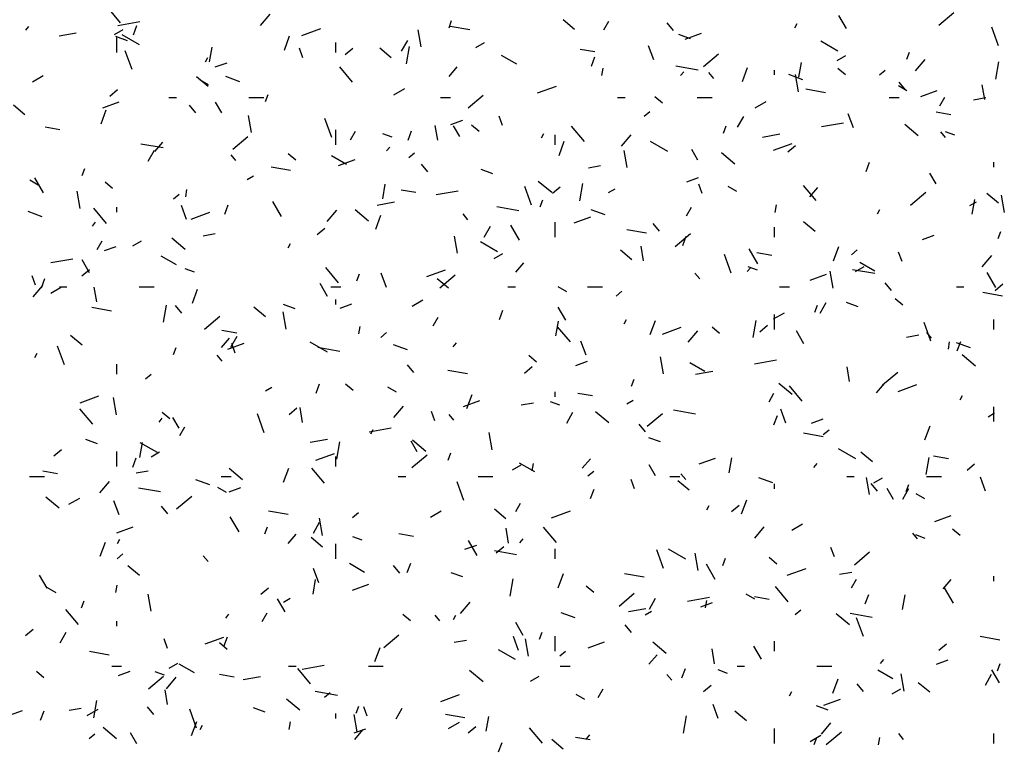
# Model space of a CAD drawing. Extents: x 16 to 258, y 17 to 312.
# Drawn here: x 60 to 64, y 147 to 150 of the extents above; entities that cross this region are included whole.
import ezdxf

# ---------------------------------------------------------------- set-up
doc = ezdxf.new("R2010")
doc.units = 0
doc.header["$MEASUREMENT"] = 0
doc.layers.add('ST750', color=7, linetype='Continuous')

msp = doc.modelspace()

# ---------------------------------------------------------------- linework, layer by layer
at = {"layer": 'ST750', "color": 7, "linetype": 'Continuous'}
for p, q in [((60.476, 149.7388), (60.4246, 149.8001)), ((60.465, 149.7288), (60.5536, 149.7444)), ((61.0376, 149.7282), (61.0762, 149.7741)), ((61.7936, 149.7197), (61.8038, 149.7479)), ((62.2975, 149.7125), (62.2515, 149.7511)), ((62.4145, 149.7113), (62.4345, 149.7459)), ((63.388, 149.7167), (63.358, 149.7686)), ((63.7586, 149.7297), (63.8199, 149.7811)), ((60.0952, 149.7096), (60.1081, 149.7249)), ((60.4513, 149.6923), (60.486, 149.7123)), ((60.5274, 149.691), (60.5411, 149.7286)), ((61.2035, 149.6887), (61.2787, 149.7161)), ((61.6821, 149.6425), (61.67, 149.7115)), ((61.877, 149.7107), (61.7982, 149.7246)), ((62.695, 149.708), (62.6693, 149.7386)), ((63.1811, 149.719), (63.1911, 149.7364)), ((63.999, 149.6471), (63.9716, 149.7223)), ((60.2286, 149.6871), (60.2975, 149.6993)), ((60.5033, 149.6671), (60.4563, 149.6842)), ((60.46, 149.62), (60.46, 149.68)), ((60.5512, 149.6508), (60.4819, 149.6908)), ((61.1331, 149.6302), (61.1536, 149.6866)), ((61.603, 149.6256), (61.628, 149.6689)), ((62.7622, 149.675), (62.7152, 149.6921)), ((62.7413, 149.6738), (62.8071, 149.6977)), ((63.3543, 149.6259), (63.285, 149.6659)), ((60.5218, 149.5521), (60.4944, 149.6273)), ((60.8324, 149.5825), (60.8428, 149.6416)), ((61.207, 149.5993), (61.1933, 149.6369)), ((61.34, 149.62), (61.34, 149.66)), ((61.3775, 149.6115), (61.4081, 149.6372)), ((61.5621, 149.5985), (61.5162, 149.6371)), ((61.6231, 149.5751), (61.6353, 149.644)), ((61.9015, 149.6405), (61.9362, 149.6605)), ((62.3792, 149.6222), (62.3201, 149.6326)), ((62.615, 149.5903), (62.5944, 149.6467)), ((60.8164, 149.5832), (60.8264, 149.6005)), ((62.0653, 149.5733), (62.0047, 149.6083)), ((62.3651, 149.5649), (62.3788, 149.6025)), ((62.8142, 149.5639), (62.8755, 149.6153)), ((63.3518, 149.5886), (63.3864, 149.6086)), ((63.6312, 149.5936), (63.6415, 149.6218)), ((63.6656, 149.5464), (63.7042, 149.5924)), ((60.8558, 149.5622), (60.9028, 149.5793)), ((61.4064, 149.5013), (61.355, 149.5626)), ((61.7937, 149.5246), (61.8258, 149.5629)), ((62.4069, 149.5282), (62.4121, 149.5578)), ((62.7928, 149.5492), (62.7042, 149.5649)), ((62.9708, 149.504), (62.9913, 149.5604)), ((63.1, 149.53), (63.1, 149.55)), ((63.1976, 149.5208), (63.208, 149.5799)), ((63.3852, 149.5308), (63.3545, 149.5566)), ((63.5211, 149.5304), (63.5441, 149.5497)), ((63.9883, 149.5134), (64.0005, 149.5823)), ((60.1222, 149.5023), (60.1655, 149.5273)), ((60.8268, 149.4845), (60.7809, 149.523)), ((60.8283, 149.4908), (60.7936, 149.5108)), ((60.9543, 149.503), (60.8979, 149.5235)), ((62.7232, 149.5278), (62.7361, 149.5432)), ((62.8557, 149.5165), (62.8364, 149.5394)), ((63.2132, 149.5108), (63.1568, 149.5314)), ((63.1964, 149.4627), (63.1842, 149.5317)), ((60.4331, 149.4457), (60.4638, 149.4714)), ((61.5725, 149.4505), (61.6158, 149.4755)), ((62.1493, 149.4583), (62.2245, 149.4857)), ((63.3049, 149.4589), (63.2261, 149.4728)), ((63.6314, 149.4659), (63.5967, 149.4859)), ((63.6254, 149.4704), (63.5997, 149.5011)), ((63.9431, 149.4319), (63.9326, 149.491)), ((60.67, 149.44), (60.7, 149.44)), ((60.99, 149.44), (61.05, 149.44)), ((61.0579, 149.4234), (61.0681, 149.4516)), ((61.76, 149.44), (61.8, 149.44)), ((61.8699, 149.3981), (61.9311, 149.4495)), ((62.47, 149.44), (62.5, 149.44)), ((62.6498, 149.4168), (62.6192, 149.4425)), ((62.79, 149.44), (62.85, 149.44)), ((63.56, 149.44), (63.6, 149.44)), ((63.6872, 149.4434), (63.753, 149.4673)), ((63.7627, 149.4064), (63.7827, 149.441)), ((63.8989, 149.4306), (63.9482, 149.4392)), ((60.0915, 149.3705), (60.0455, 149.409)), ((60.3974, 149.3339), (60.4179, 149.3903)), ((60.4047, 149.398), (60.4705, 149.4219)), ((60.7781, 149.3788), (60.7524, 149.4094)), ((60.8815, 149.378), (60.8565, 149.4213)), ((63.0227, 149.3986), (63.066, 149.4236)), ((61.0014, 149.2991), (60.9893, 149.368)), ((61.3233, 149.2798), (61.2959, 149.355)), ((62.0084, 149.327), (61.9948, 149.3646)), ((62.5767, 149.3646), (62.5997, 149.3839)), ((62.9511, 149.3207), (62.9761, 149.364)), ((63.4164, 149.318), (63.3959, 149.3744)), ((63.8072, 149.3704), (63.7481, 149.3808)), ((60.2324, 149.3102), (60.1733, 149.3206)), ((61.34, 149.25), (61.34, 149.31)), ((61.7481, 149.2683), (61.7377, 149.3274)), ((61.8016, 149.3318), (61.8486, 149.3489)), ((61.837, 149.2831), (61.812, 149.3264)), ((61.9145, 149.3028), (61.8839, 149.3285)), ((62.3367, 149.2637), (62.2853, 149.325)), ((62.8956, 149.2973), (62.9058, 149.3255)), ((63.2883, 149.3229), (63.377, 149.3385)), ((63.6763, 149.2866), (63.6226, 149.3316)), ((60.9255, 149.2323), (60.9868, 149.2837)), ((61.398, 149.2705), (61.418, 149.3052)), ((61.5651, 149.2807), (61.5275, 149.2943)), ((61.6294, 149.2686), (61.6431, 149.3062)), ((62.1645, 149.2783), (62.1745, 149.2956)), ((62.22, 149.25), (62.22, 149.29)), ((62.4854, 149.2444), (62.524, 149.2904)), ((63.052, 149.2812), (63.1209, 149.2934)), ((63.7861, 149.2789), (63.7668, 149.3019)), ((63.824, 149.2885), (63.7864, 149.3022)), ((60.646, 149.2373), (60.5574, 149.2529)), ((60.6134, 149.2226), (60.6455, 149.2609)), ((61.543, 149.2258), (61.5558, 149.2412)), ((62.2351, 149.2078), (62.2556, 149.2642)), ((62.6715, 149.2233), (62.6022, 149.2633)), ((62.7925, 149.1881), (62.7675, 149.2314)), ((63.0952, 149.2279), (63.1703, 149.2553)), ((63.1534, 149.2219), (63.184, 149.2476)), ((60.5864, 149.1848), (60.6114, 149.2281)), ((60.9388, 149.1873), (60.9195, 149.2103)), ((61.1792, 149.1888), (61.1486, 149.2145)), ((61.3825, 149.1708), (61.3219, 149.2058)), ((61.3506, 149.1676), (61.4164, 149.1915)), ((61.6324, 149.1988), (61.6554, 149.2181)), ((62.5087, 149.1587), (62.4965, 149.2276)), ((62.9409, 149.1726), (62.8873, 149.2176)), ((60.3222, 149.1272), (60.3324, 149.1554)), ((61.1581, 149.147), (61.0794, 149.1609)), ((61.7085, 149.1413), (61.6828, 149.1719)), ((62.3528, 149.1579), (62.402, 149.1666)), ((63.4671, 149.1425), (63.4808, 149.1801)), ((63.98, 149.16), (63.98, 149.18)), ((60.166, 149.0573), (60.131, 149.118)), ((60.9836, 149.1105), (61.0095, 149.1255)), ((61.9692, 149.1336), (61.9222, 149.1507)), ((62.7475, 149.1014), (62.7945, 149.1185)), ((63.748, 149.0931), (63.723, 149.1364)), ((60.1455, 149.0882), (60.1109, 149.1082)), ((60.4439, 149.0748), (60.4132, 149.1005)), ((61.5276, 149.0334), (61.538, 149.0925)), ((62.1247, 149.0075), (62.0974, 149.0827)), ((62.2056, 149.0585), (62.152, 149.1035)), ((62.209, 149.0561), (62.2397, 149.0818)), ((62.3183, 149.026), (62.3305, 149.0949)), ((62.4338, 149.0586), (62.4597, 149.0736)), ((62.8099, 149.0547), (62.7962, 149.0923)), ((62.9486, 149.0633), (62.914, 149.0833)), ((63.2671, 149.0262), (63.2157, 149.0875)), ((63.2414, 149.0408), (63.2735, 149.0791)), ((60.3138, 148.9951), (60.3016, 149.064)), ((60.688, 149.033), (60.711, 149.0523)), ((60.7369, 149.0408), (60.7421, 149.0704)), ((61.6604, 149.0584), (61.6013, 149.0688)), ((61.7422, 149.0503), (61.8308, 149.0659)), ((63.6458, 149.0085), (63.7071, 149.0599)), ((63.998, 149.0166), (63.952, 149.0552)), ((64.0229, 148.9789), (64.0108, 149.0478)), ((60.4198, 148.9346), (60.3684, 148.9959)), ((60.46, 148.98), (60.46, 149)), ((60.7407, 148.9507), (60.7202, 149.0071)), ((60.8937, 148.9724), (60.9074, 149.01)), ((61.1215, 148.9624), (61.0865, 149.023)), ((61.5058, 149.0086), (61.5748, 149.0208)), ((62.074, 148.9855), (61.9854, 149.0011)), ((62.1599, 149.0011), (62.1701, 149.0293)), ((62.7461, 148.9656), (62.7661, 149.0002)), ((63.1021, 148.9792), (63.1073, 149.0087)), ((63.884, 149.0068), (63.91, 149.0218)), ((63.8928, 148.9718), (63.9032, 149.0309)), ((60.1613, 148.9615), (60.1049, 148.9821)), ((60.7586, 148.9521), (60.8338, 148.9795)), ((61.3051, 148.9424), (61.3437, 148.9884)), ((61.4703, 148.9445), (61.4167, 148.9895)), ((61.4994, 148.9116), (61.5199, 148.9679)), ((61.8692, 148.9497), (61.8499, 148.9727)), ((62.2964, 148.9372), (62.3622, 148.9611)), ((62.4202, 148.9694), (62.3638, 148.9899)), ((63.5127, 148.9733), (63.5227, 148.9907)), ((60.3627, 148.9238), (60.3756, 148.9392)), ((61.2647, 148.8903), (61.2953, 148.916)), ((61.9345, 148.8799), (61.9595, 148.9232)), ((62.077, 148.8674), (62.042, 148.928)), ((62.22, 148.88), (62.22, 148.94)), ((62.6388, 148.9037), (62.6131, 148.9343)), ((63.1, 148.88), (63.1, 148.92)), ((63.2627, 148.9026), (63.2167, 148.9412)), ((60.735, 148.8305), (60.6813, 148.8755)), ((60.8066, 148.8853), (60.8559, 148.894)), ((61.828, 148.8153), (61.8158, 148.8842)), ((62.5861, 148.8952), (62.5073, 148.9091)), ((62.7014, 148.8427), (62.7627, 148.8941)), ((62.7314, 148.8463), (62.7451, 148.8839)), ((63.6933, 148.871), (63.7403, 148.8881)), ((63.9975, 148.8749), (64.0078, 148.9031)), ((60.3814, 148.8298), (60.4014, 148.8644)), ((60.4109, 148.8256), (60.4579, 148.8427)), ((60.5246, 148.8455), (60.5592, 148.8655)), ((61.148, 148.8375), (61.158, 148.8548)), ((61.9888, 148.8208), (61.9195, 148.8608)), ((62.5747, 148.7845), (62.5643, 148.8436)), ((63.3371, 148.7854), (63.3576, 148.8418)), ((60.6998, 148.7682), (60.6392, 148.8032)), ((61.9748, 148.7936), (62.0094, 148.8136)), ((62.5274, 148.7886), (62.4814, 148.8271)), ((62.9262, 148.7352), (62.8988, 148.8104)), ((63.0325, 148.7724), (62.9975, 148.833)), ((63.0884, 148.8066), (63.0293, 148.8171)), ((63.4083, 148.8092), (63.4313, 148.8285)), ((63.6114, 148.7824), (63.5977, 148.82)), ((63.9331, 148.7606), (63.9717, 148.8066)), ((60.196, 148.7776), (60.2847, 148.7933)), ((60.351, 148.7369), (60.321, 148.7889)), ((61.3502, 148.697), (61.2988, 148.7583)), ((62.0612, 148.7388), (62.0933, 148.7771)), ((62.9907, 148.7421), (63.0036, 148.7574)), ((63.031, 148.7471), (62.9934, 148.7608)), ((63.425, 148.7418), (63.4596, 148.7618)), ((63.5029, 148.7433), (63.4423, 148.7783)), ((60.1342, 148.6874), (60.1205, 148.725)), ((60.3203, 148.7245), (60.351, 148.7502)), ((60.7721, 148.7392), (60.7345, 148.7529)), ((61.4242, 148.7048), (61.4344, 148.733)), ((61.5422, 148.6784), (61.5216, 148.7348)), ((61.7044, 148.7217), (61.7796, 148.7491)), ((61.7571, 148.6768), (61.8184, 148.7283)), ((62.7995, 148.7122), (62.7803, 148.7352)), ((63.2423, 148.7068), (63.3081, 148.7307)), ((63.3353, 148.6749), (63.3231, 148.7438)), ((63.502, 148.7337), (63.4134, 148.7493)), ((63.988, 148.6774), (63.953, 148.7381)), ((60.1249, 148.6404), (60.1635, 148.6864)), ((60.158, 148.6762), (60.1717, 148.7137)), ((60.1955, 148.6555), (60.2388, 148.6805)), ((60.23, 148.68), (60.26, 148.68)), ((60.3798, 148.6208), (60.3693, 148.6799)), ((60.55, 148.68), (60.61, 148.68)), ((61.3065, 148.6419), (61.2765, 148.6939)), ((61.32, 148.68), (61.36, 148.68)), ((61.792, 148.6746), (61.7461, 148.7131)), ((62.03, 148.68), (62.06, 148.68)), ((62.2659, 148.6608), (62.2312, 148.6808)), ((62.35, 148.68), (62.41, 148.68)), ((63.12, 148.68), (63.16, 148.68)), ((63.5692, 148.6661), (63.5435, 148.6968)), ((63.83, 148.68), (63.86, 148.68)), ((63.985, 148.6665), (64.0156, 148.6922)), ((60.7637, 148.6153), (60.7842, 148.6717)), ((62.464, 148.6434), (62.4869, 148.6627)), ((64.0141, 148.6434), (63.9353, 148.6573)), ((60.6483, 148.5386), (60.6605, 148.6075)), ((60.722, 148.5745), (60.6962, 148.6052)), ((61.0567, 148.5605), (61.0107, 148.5991)), ((61.1762, 148.5922), (61.1292, 148.6093)), ((61.34, 148.61), (61.34, 148.63)), ((61.3567, 148.5952), (61.4037, 148.6123)), ((61.6457, 148.6036), (61.689, 148.6286)), ((62.262, 148.547), (62.232, 148.5989)), ((63.2619, 148.5787), (63.2721, 148.6069)), ((63.2827, 148.575), (63.3077, 148.6183)), ((63.4351, 148.6), (63.3881, 148.6171)), ((63.6151, 148.6069), (63.5844, 148.6326)), ((60.4393, 148.5832), (60.3605, 148.5971)), ((60.8127, 148.511), (60.874, 148.5625)), ((61.1403, 148.5112), (61.1282, 148.5802)), ((61.7295, 148.5248), (61.7495, 148.5595)), ((61.9957, 148.55), (62.0094, 148.5876)), ((63.0959, 148.5518), (63.1392, 148.5768)), ((63.1, 148.51), (63.1, 148.57)), ((61.4321, 148.4918), (61.4373, 148.5213)), ((62.2228, 148.4844), (62.2332, 148.5434)), ((62.2806, 148.4595), (62.2291, 148.5208)), ((62.4961, 148.5326), (62.5061, 148.5499)), ((62.6014, 148.4892), (62.6219, 148.5456)), ((63.0135, 148.4769), (63.0257, 148.5459)), ((63.0406, 148.5007), (63.0713, 148.5264)), ((63.7277, 148.4629), (63.7003, 148.5381)), ((63.98, 148.51), (63.98, 148.55)), ((60.3214, 148.4465), (60.2754, 148.4851)), ((60.9416, 148.4947), (60.8825, 148.5051)), ((60.918, 148.4391), (60.943, 148.4824)), ((61.5196, 148.4776), (61.5426, 148.4969)), ((62.6503, 148.4913), (62.7254, 148.5187)), ((62.7529, 148.4586), (62.7915, 148.5046)), ((62.8797, 148.4929), (62.8491, 148.5186)), ((63.2175, 148.452), (63.1875, 148.5039)), ((63.63, 148.4794), (63.6792, 148.4881)), ((63.7299, 148.4746), (63.7106, 148.4976)), ((60.2505, 148.3679), (60.2231, 148.4431)), ((60.8809, 148.4368), (60.913, 148.4751)), ((60.9057, 148.431), (60.9715, 148.455)), ((60.9356, 148.4151), (60.922, 148.4527)), ((61.306, 148.4182), (61.2367, 148.4582)), ((61.6272, 148.428), (61.5708, 148.4485)), ((61.8105, 148.4401), (61.8233, 148.4554)), ((62.3436, 148.4061), (62.3231, 148.4625)), ((63.7973, 148.4301), (63.8025, 148.4597)), ((63.8861, 148.4359), (63.8298, 148.4564)), ((63.8334, 148.4239), (63.8471, 148.4615)), ((60.1314, 148.3968), (60.1414, 148.4141)), ((60.6885, 148.4086), (60.6987, 148.4368)), ((60.8827, 148.383), (60.8634, 148.406)), ((61.3552, 148.4218), (61.2666, 148.4374)), ((62.1444, 148.3789), (62.1138, 148.4046)), ((63.9062, 148.3627), (63.8525, 148.4077)), ((60.46, 148.33), (60.46, 148.37)), ((61.6523, 148.337), (61.6266, 148.3676)), ((62.3026, 148.3648), (62.3496, 148.3819)), ((62.6546, 148.3315), (62.6424, 148.4004)), ((62.8201, 148.3408), (62.7595, 148.3758)), ((63.0194, 148.3718), (63.108, 148.3874)), ((60.5752, 148.3118), (60.5982, 148.331)), ((61.8673, 148.3315), (61.7885, 148.3453)), ((62.0963, 148.3349), (62.1269, 148.3606)), ((62.7831, 148.3301), (62.852, 148.3422)), ((63.4013, 148.3007), (63.3908, 148.3597)), ((63.533, 148.2872), (63.5943, 148.3387)), ((61.26, 148.2538), (61.2737, 148.2914)), ((61.4091, 148.2649), (61.3784, 148.2906)), ((62.5262, 148.2824), (62.5364, 148.3106)), ((63.1708, 148.2486), (63.1172, 148.2936)), ((63.2109, 148.2219), (63.1595, 148.2832)), ((63.5089, 148.255), (63.541, 148.2933)), ((63.5961, 148.2609), (63.6713, 148.2883)), ((61.0568, 148.2636), (61.0828, 148.2786)), ((61.5831, 148.2582), (61.5485, 148.2782)), ((61.8657, 148.1929), (61.8862, 148.2493)), ((62.22, 148.24), (62.22, 148.26)), ((62.3696, 148.2429), (62.3105, 148.2533)), ((63.0777, 148.2199), (63.0977, 148.2545)), ((63.8443, 148.2277), (63.8543, 148.245)), ((60.3137, 148.2155), (60.3889, 148.2429)), ((60.4596, 148.1678), (60.4475, 148.2368)), ((61.8515, 148.2006), (61.9173, 148.2246)), ((62.0838, 148.2068), (62.1331, 148.2155)), ((62.238, 148.2057), (62.2004, 148.2194)), ((62.507, 148.2118), (62.533, 148.2268)), ((60.3637, 148.1303), (60.3123, 148.1916)), ((60.6738, 148.1508), (60.6431, 148.1766)), ((61.0519, 148.0956), (61.0246, 148.1708)), ((61.1519, 148.169), (61.1825, 148.1948)), ((61.2063, 148.137), (61.1959, 148.1961)), ((61.5726, 148.1566), (61.6112, 148.2026)), ((61.7371, 148.1428), (61.7234, 148.1804)), ((61.813, 148.1455), (61.7937, 148.1685)), ((62.2661, 148.1342), (62.2911, 148.1775)), ((62.4355, 148.1346), (62.3819, 148.1796)), ((62.5886, 148.1214), (62.6499, 148.1728)), ((62.7832, 148.17), (62.6945, 148.1856)), ((63.0977, 148.1276), (63.1114, 148.1652)), ((63.1451, 148.1338), (63.1246, 148.1902)), ((63.9572, 148.1599), (63.9832, 148.1749)), ((63.98, 148.14), (63.98, 148.2)), ((60.6302, 148.1381), (60.6431, 148.1534)), ((60.711, 148.1134), (60.686, 148.1567)), ((62.5827, 148.0994), (62.557, 148.1301)), ((63.2484, 148.1344), (63.2954, 148.1515)), ((60.713, 148.0841), (60.733, 148.1187)), ((61.4733, 148.0991), (61.5619, 148.1148)), ((61.4795, 148.0918), (61.4895, 148.1091)), ((61.9669, 148.0274), (61.9548, 148.0964)), ((63.2953, 148.0797), (63.2165, 148.0936)), ((63.2955, 148.088), (63.3185, 148.1073)), ((63.7034, 148.0668), (63.7239, 148.1232)), ((60.3832, 148.0507), (60.3362, 148.0678)), ((60.5528, 147.9969), (60.5632, 148.056)), ((60.6233, 148.0157), (60.554, 148.0557)), ((61.2369, 148.0574), (61.3059, 148.0696)), ((61.3435, 147.9895), (61.3557, 148.0585)), ((61.6665, 148.0184), (61.6415, 148.0617)), ((61.7002, 148.0206), (61.6466, 148.0656)), ((62.6421, 148.0586), (62.5951, 148.0757)), ((60.2075, 148.0032), (60.2382, 148.0289)), ((60.46, 147.96), (60.46, 148.02)), ((60.5978, 147.9986), (60.6324, 148.0186)), ((61.2595, 147.9851), (61.3347, 148.0125)), ((61.6443, 147.9556), (61.7056, 148.007)), ((61.7905, 147.9862), (61.8007, 148.0144)), ((63.4264, 147.9908), (63.3571, 148.0308)), ((63.4926, 147.9787), (63.4466, 148.0172)), ((60.5243, 147.9575), (60.538, 147.9951)), ((61.34, 147.96), (61.34, 148)), ((62.048, 147.9468), (62.0826, 147.9668)), ((62.1374, 147.9382), (62.0768, 147.9732)), ((62.1273, 147.9427), (62.1325, 147.9723)), ((62.3286, 147.953), (62.3608, 147.9913)), ((62.622, 147.9234), (62.597, 147.9667)), ((62.7974, 147.9702), (62.8631, 147.9942)), ((62.918, 147.9353), (62.9285, 147.9944)), ((63.2582, 147.9563), (63.2711, 147.9716)), ((63.7088, 147.9279), (63.7209, 147.9968)), ((63.7975, 147.9911), (63.7384, 148.0015)), ((63.8722, 147.9452), (63.9028, 147.971)), ((60.2228, 147.9309), (60.1637, 147.9414)), ((60.5377, 147.9342), (60.5869, 147.9428)), ((60.9649, 147.9066), (60.9112, 147.9516)), ((61.13, 147.8967), (61.1506, 147.9531)), ((61.294, 147.8928), (61.2426, 147.954)), ((62.3512, 147.9222), (62.3742, 147.9414)), ((62.7434, 147.9079), (62.7241, 147.9309)), ((60.11, 147.92), (60.17, 147.92)), ((60.3924, 147.8546), (60.4309, 147.9006)), ((60.8342, 147.8866), (60.7778, 147.9071)), ((60.88, 147.92), (60.92, 147.92)), ((61.59, 147.92), (61.62, 147.92)), ((61.8534, 147.8233), (61.826, 147.8985)), ((61.91, 147.92), (61.97, 147.92)), ((62.5386, 147.8705), (62.5249, 147.9081)), ((62.68, 147.92), (62.72, 147.92)), ((62.7572, 147.8646), (62.7113, 147.9032)), ((63.0931, 147.8944), (63.0368, 147.915)), ((63.1, 147.87), (63.1, 147.89)), ((63.39, 147.92), (63.42, 147.92)), ((63.4811, 147.8476), (63.469, 147.9166)), ((63.513, 147.8619), (63.4873, 147.8925)), ((63.4982, 147.8949), (63.5329, 147.9149)), ((63.6282, 147.8601), (63.6384, 147.8883)), ((63.71, 147.92), (63.77, 147.92)), ((63.9466, 147.8615), (63.926, 147.9179)), ((60.6364, 147.858), (60.5478, 147.8736)), ((60.9004, 147.8557), (60.8657, 147.8757)), ((60.9118, 147.8586), (60.9588, 147.8757)), ((62.362, 147.8314), (62.3757, 147.869)), ((63.5775, 147.8284), (63.5525, 147.8717)), ((63.6143, 147.8293), (63.6393, 147.8726)), ((63.7035, 147.8308), (63.6688, 147.8508)), ((60.2295, 147.7926), (60.1759, 147.8376)), ((60.2687, 147.8086), (60.312, 147.8336)), ((60.4694, 147.7665), (60.4488, 147.8229)), ((60.6999, 147.7898), (60.7612, 147.8412)), ((62.0611, 147.7791), (62.0811, 147.8138)), ((62.9677, 147.7706), (62.9882, 147.8269)), ((60.6658, 147.7703), (60.6401, 147.8009)), ((61.1485, 147.7677), (61.0697, 147.7816)), ((61.4068, 147.7563), (61.4298, 147.7756)), ((61.7189, 147.7568), (61.7622, 147.7818)), ((62.0219, 147.7506), (61.976, 147.7892)), ((62.2054, 147.7547), (62.2805, 147.7821)), ((62.8277, 147.7869), (62.8377, 147.8042)), ((62.9278, 147.7794), (62.9585, 147.8051)), ((60.951, 147.6977), (60.916, 147.7583)), ((61.2495, 147.6934), (61.2745, 147.7368)), ((61.2862, 147.684), (61.2741, 147.7529)), ((63.1691, 147.7049), (63.2124, 147.7299)), ((63.7432, 147.7398), (63.809, 147.7638)), ((60.4608, 147.6944), (60.5266, 147.7184)), ((61.0548, 147.69), (61.0651, 147.7181)), ((62.0329, 147.6532), (62.0225, 147.7123)), ((62.2244, 147.6552), (62.173, 147.7165)), ((63.0204, 147.6728), (63.0589, 147.7188)), ((63.6737, 147.6704), (63.6544, 147.6933)), ((63.845, 147.683), (63.8143, 147.7087)), ((60.3943, 147.6004), (60.4149, 147.6568)), ((60.463, 147.6511), (60.473, 147.6684)), ((61.1484, 147.651), (61.1805, 147.6893)), ((61.2866, 147.6366), (61.2406, 147.6752)), ((61.445, 147.6642), (61.4074, 147.6779)), ((61.6507, 147.6792), (61.5917, 147.6896)), ((61.9065, 147.6027), (61.8715, 147.6633)), ((62.078, 147.6543), (62.0908, 147.6696)), ((63.7039, 147.6721), (63.6664, 147.6858)), ((61.34, 147.59), (61.34, 147.65)), ((61.8577, 147.6282), (61.9047, 147.6453)), ((62.0644, 147.6062), (61.9757, 147.6218)), ((61.9835, 147.6136), (62.0141, 147.6393)), ((62.22, 147.59), (62.22, 147.63)), ((62.6549, 147.551), (62.6275, 147.6262)), ((62.7436, 147.5882), (62.6743, 147.6282)), ((62.7935, 147.5436), (62.7813, 147.6126)), ((63.34, 147.5982), (63.3264, 147.6358)), ((63.4202, 147.566), (63.4815, 147.6174)), ((60.4625, 147.5905), (60.4854, 147.6098)), ((60.8265, 147.5788), (60.8072, 147.6017)), ((61.6263, 147.5352), (61.64, 147.5727)), ((62.8925, 147.5638), (62.9027, 147.592)), ((63.1096, 147.569), (63.079, 147.5947)), ((60.5513, 147.5226), (60.5053, 147.5612)), ((61.2708, 147.4942), (61.2503, 147.5506)), ((61.4546, 147.5357), (61.394, 147.5707)), ((61.5961, 147.5327), (61.5704, 147.5634)), ((61.8491, 147.5172), (61.8021, 147.5343)), ((62.862, 147.5077), (62.827, 147.5683)), ((63.1512, 147.5243), (63.2264, 147.5517)), ((63.3611, 147.5283), (63.4103, 147.5369)), ((60.1805, 147.4722), (60.1505, 147.5242)), ((61.248, 147.4479), (61.2584, 147.507)), ((62.0387, 147.4405), (62.0509, 147.5094)), ((62.232, 147.4743), (62.2526, 147.5307)), ((62.5765, 147.5159), (62.4977, 147.5298)), ((63.4093, 147.4742), (63.4293, 147.5089)), ((63.7764, 147.4693), (63.8085, 147.5076)), ((63.98, 147.5), (63.98, 147.52)), ((60.2176, 147.4531), (60.183, 147.4731)), ((60.4573, 147.4553), (60.4625, 147.4848)), ((61.0391, 147.4478), (61.0698, 147.4735)), ((61.4066, 147.464), (61.4724, 147.488)), ((62.3743, 147.4549), (62.3437, 147.4807)), ((63.1548, 147.4177), (63.1033, 147.4789)), ((63.8175, 147.4127), (63.7825, 147.4734)), ((60.3191, 147.3937), (60.3294, 147.4219)), ((60.5986, 147.38), (60.5864, 147.4489)), ((61.136, 147.3772), (61.106, 147.4292)), ((61.13, 147.4168), (61.156, 147.4318)), ((61.8401, 147.3708), (61.8787, 147.4168)), ((62.4759, 147.4002), (62.5371, 147.4516)), ((62.5977, 147.3885), (62.6227, 147.4318)), ((62.7505, 147.4206), (62.8391, 147.4362)), ((62.8035, 147.3978), (62.8505, 147.4149)), ((62.8225, 147.3936), (62.8277, 147.4232)), ((63.0207, 147.4282), (62.9861, 147.4482)), ((63.0787, 147.4274), (63.0196, 147.4378)), ((63.464, 147.409), (63.4777, 147.4466)), ((63.6132, 147.3862), (63.6237, 147.4453)), ((60.3075, 147.326), (60.2561, 147.3873)), ((62.5141, 147.3789), (62.5831, 147.3911)), ((62.5802, 147.3649), (62.6062, 147.3799)), ((63.1827, 147.3667), (63.2057, 147.386)), ((60.46, 147.32), (60.46, 147.34)), ((60.8977, 147.3523), (60.9106, 147.3676)), ((61.0445, 147.3384), (61.0645, 147.373)), ((61.639, 147.3409), (61.6083, 147.3666)), ((61.7568, 147.3412), (61.7376, 147.3642)), ((61.8111, 147.3461), (61.8211, 147.3634)), ((62.0915, 147.2823), (62.0615, 147.3342)), ((62.3001, 147.353), (62.2438, 147.3735)), ((63.4007, 147.3247), (63.3471, 147.3697)), ((63.4923, 147.3544), (63.4037, 147.3701)), ((63.4563, 147.2787), (63.429, 147.3539)), ((60.0948, 147.282), (60.1254, 147.3077)), ((60.233, 147.2527), (60.258, 147.296)), ((62.1568, 147.2676), (62.167, 147.2958)), ((62.5265, 147.2952), (62.5008, 147.3258)), ((60.6643, 147.2309), (60.6506, 147.2685)), ((60.8146, 147.2486), (60.8898, 147.2759)), ((60.8906, 147.2389), (60.9043, 147.2765)), ((61.5315, 147.2344), (61.5928, 147.2858)), ((61.8149, 147.2556), (61.8642, 147.2643)), ((62.0723, 147.2219), (62.0518, 147.2783)), ((62.1128, 147.2002), (62.1006, 147.2691)), ((62.22, 147.22), (62.22, 147.28)), ((62.3525, 147.2336), (62.4182, 147.2576)), ((62.6654, 147.2107), (62.6118, 147.2557)), ((63.1, 147.22), (63.1, 147.26)), ((64.0044, 147.2641), (63.9256, 147.278)), ((60.4297, 147.204), (60.3509, 147.2179)), ((60.9037, 147.2269), (60.873, 147.2526)), ((61.4963, 147.1781), (61.5169, 147.2344)), ((62.0609, 147.1857), (61.9916, 147.2257)), ((62.2384, 147.2009), (62.2614, 147.2202)), ((62.8595, 147.1694), (62.8491, 147.2285)), ((63.047, 147.1873), (63.017, 147.2393)), ((63.7594, 147.224), (63.79, 147.2497)), ((62.5961, 147.1673), (62.6283, 147.2056)), ((63.5257, 147.1705), (63.5386, 147.1858)), ((63.7494, 147.1674), (63.7963, 147.1845)), ((60.1683, 147.1129), (60.1377, 147.1386)), ((60.44, 147.16), (60.48, 147.16)), ((60.4669, 147.122), (60.5139, 147.1391)), ((60.671, 147.1518), (60.7057, 147.1718)), ((60.7719, 147.1331), (60.7113, 147.1681)), ((61.15, 147.16), (61.18, 147.16)), ((61.2379, 147.0885), (61.1864, 147.1498)), ((61.2043, 147.148), (61.293, 147.1636)), ((61.47, 147.16), (61.53, 147.16)), ((61.9301, 147.0967), (61.8765, 147.1417)), ((62.24, 147.16), (62.28, 147.16)), ((62.7283, 147.1128), (62.742, 147.1504)), ((62.9109, 147.1307), (62.8733, 147.1444)), ((62.95, 147.16), (62.98, 147.16)), ((63.27, 147.16), (63.33, 147.16)), ((63.575, 147.1082), (63.5144, 147.1432)), ((64.0025, 147.0923), (63.9725, 147.1443)), ((63.9945, 147.1414), (64.0047, 147.1696)), ((60.5871, 147.0686), (60.6484, 147.12)), ((60.652, 147.1228), (60.6144, 147.1365)), ((60.6599, 147.0688), (60.6984, 147.1148)), ((60.9319, 147.1154), (60.8728, 147.1258)), ((60.968, 147.1063), (61.0369, 147.1185)), ((62.1212, 147.0999), (62.1559, 147.1199)), ((62.6872, 147.1037), (62.6679, 147.1266)), ((63.334, 147.0519), (63.3546, 147.1083)), ((63.6201, 147.0598), (63.6079, 147.1287)), ((63.9459, 147.0836), (63.9709, 147.1269)), ((60.6645, 147.0058), (60.6541, 147.0648)), ((61.3455, 147.0425), (61.2569, 147.0581)), ((62.3927, 147.0334), (62.4127, 147.0681)), ((62.815, 147.0582), (62.8457, 147.0839)), ((63.1593, 147.0412), (63.1693, 147.0585)), ((63.4569, 147.0576), (63.4312, 147.0883)), ((63.5714, 147.0481), (63.6061, 147.0681)), ((63.7225, 147.0547), (63.6765, 147.0933)), ((60.3687, 146.953), (60.3809, 147.022)), ((61.1948, 146.9826), (61.1411, 147.0276)), ((61.294, 147.0351), (61.317, 147.0544)), ((61.7605, 147.0182), (61.8356, 147.0455)), ((62.338, 147.0257), (62.3033, 147.0457)), ((63.2983, 147.0032), (63.3641, 147.0272)), ((60.0159, 146.9578), (60.0817, 146.9818)), ((60.1549, 146.9427), (60.1686, 146.9802)), ((60.2688, 146.983), (60.318, 146.9917)), ((60.3419, 146.9618), (60.3852, 146.9868)), ((60.6096, 146.966), (60.5839, 146.9966)), ((60.7806, 146.9114), (60.7532, 146.9865)), ((61.0561, 146.9757), (61.0091, 146.9928)), ((61.4211, 146.9713), (61.4314, 146.9995)), ((61.4658, 146.9586), (61.4521, 146.9962)), ((61.5811, 146.9478), (61.6061, 146.9911)), ((62.8738, 146.9496), (62.8532, 147.006)), ((62.9871, 146.9407), (62.9412, 146.9793)), ((63.315, 146.9836), (63.268, 147.0007)), ((61.34, 146.95), (61.34, 146.97)), ((61.4251, 146.8962), (61.413, 146.9651)), ((61.8576, 146.9522), (61.7789, 146.9661)), ((61.9432, 146.8988), (61.9537, 146.9579)), ((62.734, 146.8914), (62.7461, 146.9603)), ((60.4594, 146.8686), (60.4058, 146.9136)), ((60.7607, 146.8818), (60.7812, 146.9382)), ((60.7945, 146.9054), (60.8045, 146.9227)), ((61.1525, 146.9062), (61.1577, 146.9358)), ((61.4128, 146.8916), (61.4598, 146.9087)), ((61.4159, 146.8653), (61.448, 146.9036)), ((61.7921, 146.9099), (61.8354, 146.9349)), ((61.8707, 146.8924), (61.9013, 146.9181)), ((62.1682, 146.8509), (62.1168, 146.9122)), ((63.1, 146.85), (63.1, 146.91)), ((63.2879, 146.8871), (63.3264, 146.933)), ((60.3497, 146.8693), (60.3727, 146.8886)), ((60.5405, 146.8487), (60.5155, 146.892)), ((62.2518, 146.8267), (62.2059, 146.8653)), ((62.3599, 146.8636), (62.3008, 146.874)), ((62.3455, 146.8685), (62.3583, 146.8838)), ((63.2424, 146.8581), (63.2857, 146.8831)), ((63.2588, 146.8452), (63.269, 146.8734)), ((63.3074, 146.8448), (63.3687, 146.8962)), ((63.5177, 146.8446), (63.523, 146.8741)), ((63.6176, 146.8661), (63.5983, 146.8891)), ((63.98, 146.85), (63.98, 146.89)), ((61.9926, 146.8165), (62.0063, 146.8541))]:
    msp.add_line(p, q, dxfattribs=at)

doc.saveas('drawing.dxf')
